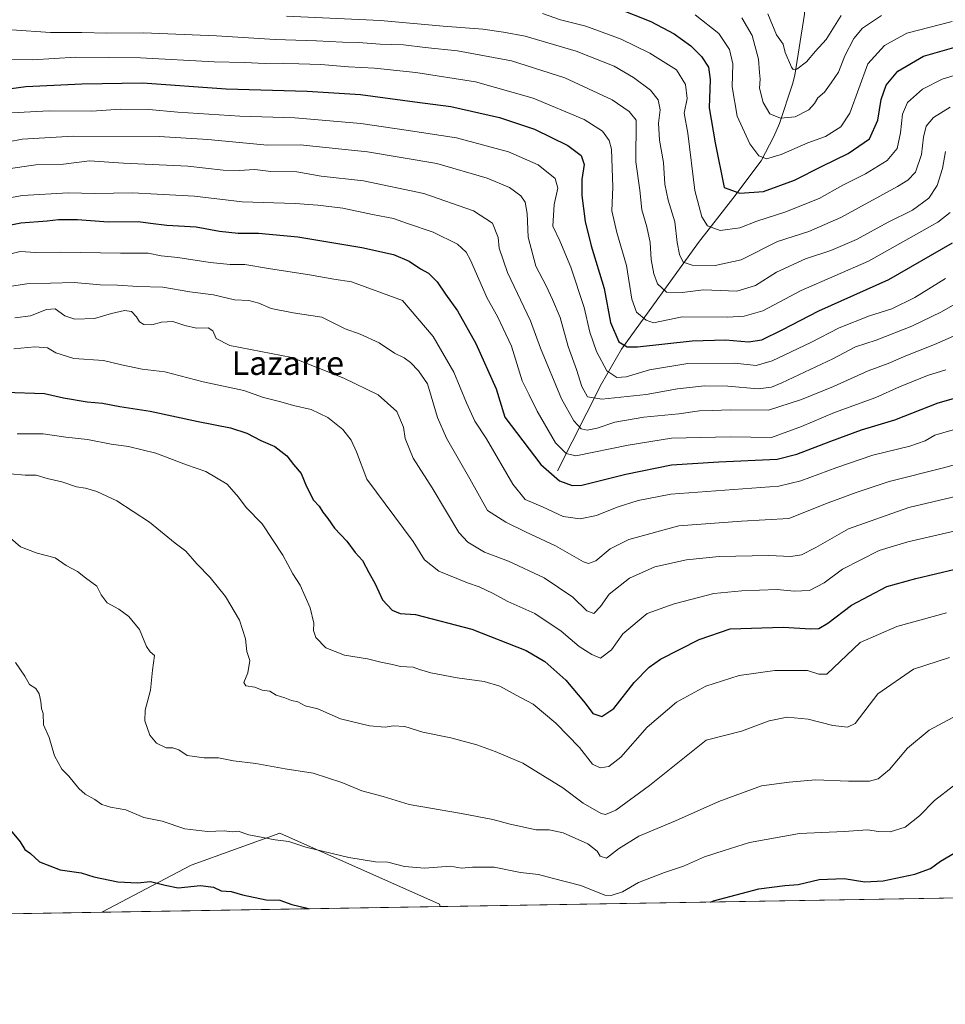
# Model space of a CAD drawing. Units: metres. Extents: x 614271 to 617721, y 4729377 to 4731747.
# Drawn here: x 616131 to 616444, y 4729377 to 4729709 of the extents above; entities that cross this region are included whole.
import ezdxf
from ezdxf.enums import TextEntityAlignment as Align

# ---------------------------------------------------------------- set-up
doc = ezdxf.new("R2010")
doc.units = ezdxf.units.M
doc.header["$MEASUREMENT"] = 0
for name, color, linetype, lineweight in [('Arbolado forestal CxS', 92, 'Continuous', 0), ('Comarca CxS', 21, 'Continuous', 0), ('Comunidad Autónoma CxS', 142, 'Continuous', 0), ('Corriente natural lineal', 142, 'Continuous', 13), ('Curva de nivel maestra', 30, 'Continuous', 30), ('Curva de nivel normal', 30, 'Continuous', 0), ('Matorral CxS', 135, 'Continuous', 0), ('Municipio CxS', 4, 'Continuous', 0), ('Provincia CxS', 1, 'Continuous', 0), ('Texto cartográfico', 7, 'Continuous', 0)]:
    doc.layers.add(name, color=color, linetype=linetype, lineweight=lineweight)
doc.styles.add('Style-Arial', font='txt')

# ---------------------------------------------------------------- blocks, each defined once
blk = doc.blocks.new('*U8')
at = {"layer": 'Matorral CxS', "color": 135, "linetype": 'Continuous', "lineweight": 0}
blk.add_polyline3d([(617101.6469000002, 4729423.482899999, 744.5816999999952), (616273.1974, 4729409.576199999, 723.5558000000019), (616272.9524999997, 4729410.4121, 723.3255999999965), (616219.0915000001, 4729434.3507, 719.1579999999958), (616189.1684999998, 4729423.5789, 722.7587999999961), (616159.0042000003, 4729407.659299999, 727.3562999999995), (615855.3471999997, 4729402.562000001, 742.2342000000062)], dxfattribs=at)

msp = doc.modelspace()

# ---------------------------------------------------------------- linework, layer by layer
at = {"layer": 'Arbolado forestal CxS', "color": 92, "linetype": 'Continuous', "lineweight": 0, "extrusion": (0.03325353438952718, 0.0005582092460102491, 0.9994467924072008), "elevation": 23856.41764012665, "flags": 128}
msp.add_lwpolyline([(4718399.787408184, -695156.409984578), (4718399.787408184, -695042.1374803085)], dxfattribs=at)
at = {"layer": 'Arbolado forestal CxS', "color": 92, "linetype": 'Continuous', "lineweight": 0}
msp.add_polyline3d([(616273.1974, 4729409.576199999, 723.5558000000019), (616159.0042000003, 4729407.659299999, 727.3562999999995), (616189.1684999998, 4729423.5789, 722.7587999999961), (616219.0915000001, 4729434.3507, 719.1579999999958), (616272.9524999997, 4729410.4121, 723.3255999999965)], close=True, dxfattribs=at)
msp.add_polyline3d([(616273.1974, 4729409.576300001, 723.5558000000019), (616272.9524999997, 4729410.4121, 723.3255999999965), (616219.0915000001, 4729434.3507, 719.1579999999958), (616189.1684999998, 4729423.5789, 722.7587999999961), (616159.0044999998, 4729407.659399999, 727.3562999999995)], dxfattribs=at)
at = {"layer": 'Comarca CxS', "color": 21, "linetype": 'Continuous', "lineweight": 0, "flags": 128}
msp.add_lwpolyline([(615057.9084612951, 4729389.175846739), (614308.740000864, 4729376.599982677), (614288.1219223886, 4730624.212153637), (614270.5100008635, 4731689.919982656), (615325.2869879663, 4731707.622667554), (616945.910292599, 4731734.822145788), (617681.630000891, 4731747.169982656), (617693.0303571223, 4731077.651575227), (617721.0200008894, 4729433.87998268)], close=True, dxfattribs=at)
at = {"layer": 'Comunidad Autónoma CxS', "color": 142, "linetype": 'Continuous', "lineweight": 0, "flags": 128}
msp.add_lwpolyline([(615057.9084612951, 4729389.175846739), (614308.740000864, 4729376.599982677), (614288.1219223886, 4730624.212153637), (614270.5100008635, 4731689.919982656), (615325.2869879663, 4731707.622667554), (616945.910292599, 4731734.822145788), (617681.630000891, 4731747.169982656), (617693.0303571223, 4731077.651575227), (617721.0200008894, 4729433.87998268)], close=True, dxfattribs=at)
at = {"layer": 'Corriente natural lineal', "color": 142, "linetype": 'Continuous', "lineweight": 13}
msp.add_polyline3d([(616312.8300999999, 4729556.630100001, 673.8567999999941), (616327.6401000004, 4729586.0101, 657.557799999995), (616334.3701, 4729597.7601, 651.088699999993), (616360.3800999997, 4729633.8101, 632.7179000000033), (616371.9901000002, 4729648.640100001, 625.6103000000003), (616381.4600999998, 4729661.300100001, 620.152700000006), (616385.8000999996, 4729669.5101, 617.1472000000067), (616387.6700999998, 4729673.940099999, 615.3945999999996), (616392.1001000004, 4729687.2601, 611.1904999999971), (616392.8201000001, 4729690.270099999, 610.5942000000068), (616396.1801000005, 4729710.8201, 605.564400000003), (616398.5100999996, 4729753.540100001, 583.3001999999979), (616399.6501000002, 4729762.280099999, 577.7765000000073), (616406.7801000001, 4729784.620100001, 563.7694000000047), (616408.4901000002, 4729791.520099999, 560.4198000000034), (616419.0705000004, 4729818.304099999, 547.7422999999981), (616419.0455, 4729839.895600001, 539.1300000000047), (616420.6941000001, 4729856.168500001, 534.0782000000036)], dxfattribs=at)
at = {"layer": 'Curva de nivel maestra', "color": 30, "linetype": 'Continuous', "lineweight": 30, "flags": 128}
for points, elevation in [([(616332.8799999999, 4729712.850099999), (616344.2599999999, 4729708.350099999), (616352.2000000002, 4729704.1501), (616357.8099999996, 4729700.120100001), (616361.3399999999, 4729696.590100001), (616363.7400000002, 4729692.9801), (616364.2699999996, 4729688.800100001), (616364.0099999999, 4729679.200099999), (616366.04, 4729667.440099999), (616369.0099999999, 4729652.3201), (616374.3300000001, 4729650.370100001), (616382.3200000003, 4729650.9901), (616392.7400000002, 4729654.790100001), (616402.04, 4729659.550100001), (616410.8399999999, 4729663.8101), (616418.0099999999, 4729668.7301), (616420.8600000005, 4729675.020099999), (616422.0099999999, 4729682.050100001), (616423.6600000003, 4729686.840100001), (616427.6200000001, 4729691.550100001), (616436.3099999996, 4729696.6501), (616451.2599999999, 4729700.950099999)], 625), ([(616123.4600000001, 4729685.0801), (616133.3700000001, 4729686.4101), (616152.3200000003, 4729687.3201), (616172.8300000001, 4729687.6601), (616200.9800000006, 4729685.600099999), (616228.3600000005, 4729684.880100001), (616246.3600000005, 4729683.720100001), (616264.6399999997, 4729681.270099999), (616276.8300000001, 4729679.6801), (616293.1900000004, 4729675.9301), (616305.0700000003, 4729672.050100001), (616316.2999999998, 4729666.5001), (616320.7400000002, 4729663.090100001), (616321.8399999999, 4729660.100099999), (616321.04, 4729655.0601), (616320.9900000002, 4729649.600099999), (616322.1600000003, 4729640.890100001), (616324.1100000005, 4729632.670100001), (616328.5300000003, 4729618.210100001), (616330.7199999997, 4729606.780099999), (616333.5, 4729600.220100001), (616336.3200000003, 4729598.540100001), (616339.7599999999, 4729598.540100001), (616358.2400000002, 4729600.5601), (616369.4800000006, 4729600.940099999), (616377.2199999997, 4729600.220100001), (616381.7199999997, 4729600.880100001), (616388.5700000003, 4729604.2401), (616400.9600000001, 4729610.670100001), (616424.6299999999, 4729621.300100001), (616446.0300000003, 4729633.600099999)], 650), ([(616109.3499999996, 4729635.9101), (616131.7300000006, 4729640.440099999), (616140.6600000003, 4729641.100099999), (616144.4800000006, 4729641.520099999), (616150.8799999999, 4729641.5101), (616161.2000000002, 4729640.7401), (616171.3600000005, 4729640.8201), (616175.5, 4729640.2301), (616181, 4729639.620100001), (616190.9299999997, 4729639.0601), (616198.7999999998, 4729637.530099999), (616205.0300000003, 4729636.880100001), (616211.9500000002, 4729636.950099999), (616225.2000000002, 4729635.640100001), (616246.7400000002, 4729632.120100001), (616257.4699999997, 4729629.6601), (616262.7999999998, 4729627.4301), (616266.5300000003, 4729624.9001), (616269.2199999997, 4729623.4101), (616272.25, 4729620.520099999), (616275.04, 4729616.280099999), (616279.0999999996, 4729610.7301), (616285.2199999997, 4729599.6601), (616292.0599999996, 4729584.350099999), (616295.0199999996, 4729574.8301), (616307.2000000002, 4729558.800100001), (616313.4400000004, 4729553.350099999), (616317.79, 4729551.7501), (616320.9500000002, 4729551.890100001), (616335.8499999996, 4729555.5801), (616351.2999999998, 4729558.700099999), (616367.2400000002, 4729559.6801), (616386.8799999999, 4729560.5701), (616393.5599999996, 4729562.280099999), (616405, 4729566.6601), (616415.3899999997, 4729570.530099999), (616426.5599999996, 4729573.950099999), (616441.2400000002, 4729579.670100001), (616452.4000000004, 4729582.8101)], 675), ([(616126.2800000003, 4729583.270099999), (616139.7300000006, 4729582.7601), (616146.1299999999, 4729581.3201), (616154.1299999999, 4729579.960100001), (616159.2800000003, 4729579.520099999), (616165.1500000004, 4729578.370100001), (616175.4000000004, 4729576.780099999), (616191.5800000001, 4729573.280099999), (616202.4600000001, 4729571.1801), (616207.9400000004, 4729569.350099999), (616212.7400000002, 4729566.950099999), (616217.4299999997, 4729564.850099999), (616221.4400000004, 4729561.7501), (616223.7000000002, 4729558.800100001), (616226.2699999996, 4729555.7301), (616228.0700000003, 4729551.390100001), (616230.5199999996, 4729546.8101), (616232.3799999999, 4729544.7401), (616233.5800000001, 4729542.7401), (616235.2999999998, 4729540.5601), (616237.5999999996, 4729537.3301), (616241.6900000004, 4729532.890100001), (616244.4900000002, 4729529.090100001), (616247, 4729526.380100001), (616249.0899999999, 4729522.4001), (616251.3099999996, 4729518.5101), (616253.7999999998, 4729513.1801), (616257.0099999999, 4729509.600099999), (616259.7199999997, 4729508.5701), (616264.9199999999, 4729508.200099999), (616283.8799999999, 4729503.220100001), (616302.2599999999, 4729495.9901), (616308.5099999999, 4729492.280099999), (616315.6299999999, 4729485.9801), (616322.0800000001, 4729478.300100001), (616324.7199999997, 4729474.800100001), (616327.7100000001, 4729473.770099999), (616331.8399999999, 4729476.420100001), (616338.6900000004, 4729485.2401), (616343.7400000002, 4729490.4301), (616347.5099999999, 4729493.100099999), (616360.5800000001, 4729499.690099999), (616371.0099999999, 4729503.3301), (616388.9199999999, 4729503.890100001), (616398.29, 4729503.340100001), (616401, 4729503.420100001), (616404, 4729505.300100001), (616411.9900000002, 4729511.340100001), (616423.9600000001, 4729517.6601), (616433.6600000003, 4729520.360099999), (616447, 4729523.450099999)], 700.0000000000001), ([(616127.7000000002, 4729436.020099999), (616131.5499999998, 4729431.420100001), (616133.1200000001, 4729428.8101), (616135.0099999999, 4729427.470100001), (616138.04, 4729424.720100001), (616145.04, 4729421.950099999), (616152.04, 4729420.9901), (616156.3700000001, 4729419.6601), (616164.4600000001, 4729417.9001), (616171.0700000003, 4729417.5801), (616175.4600000001, 4729418.100099999), (616180.4800000006, 4729416.850099999), (616184.8399999999, 4729415.9001), (616192.4000000004, 4729416.710100001), (616196.7400000002, 4729416.100099999), (616199.2699999996, 4729414.940099999), (616202.6699999999, 4729414.6801), (616206.4699999997, 4729413.520099999), (616214.4500000002, 4729411.9101), (616219.1399999997, 4729411.700099999), (616223.1600000003, 4729410.340100001), (616227.9400000004, 4729409.220100001), (616229.0541000003, 4729408.8354)], 725), ([(616364.3852000004, 4729411.107100001), (616365.3799999999, 4729411.4801), (616380.7100000001, 4729415.590100001), (616389.5099999999, 4729416.700099999), (616394, 4729417.0601), (616401.1299999999, 4729418.7301), (616409.5199999996, 4729419.120100001), (616416.4600000001, 4729417.9101), (616422.6699999999, 4729418.2501), (616433.3300000001, 4729420.520099999), (616438.6699999999, 4729422.4901), (616441.9900000002, 4729424.870100001), (616448.5, 4729428.720100001)], 725), ([(616229.0541000003, 4729408.8354), (616229.0546000004, 4729408.835200001)], 725)]:
    msp.add_lwpolyline(points, dxfattribs=dict(at, elevation=elevation))
at = {"layer": 'Curva de nivel normal', "color": 30, "linetype": 'Continuous', "lineweight": 0, "flags": 128}
for points, elevation in [([(616221.3899999997, 4729710.210100001), (616253.0999999996, 4729708.7301), (616274.2400000002, 4729706.8101), (616287.6200000001, 4729705.800100001), (616294.5599999996, 4729704.7401), (616301.9100000003, 4729703.360099999), (616319.0700000003, 4729698.380100001), (616331.8700000001, 4729693.2501), (616338.4500000002, 4729689.4901), (616344.2199999997, 4729685.1501), (616346.7999999998, 4729681.9101), (616347.4199999999, 4729678.520099999), (616346.8200000003, 4729674.0701), (616347.2400000002, 4729668.3201), (616348.5199999996, 4729660.720100001), (616349.0599999996, 4729653.4001), (616350.1399999997, 4729648.030099999), (616352.3499999996, 4729640.6801), (616353.1200000001, 4729633.800100001), (616353.9100000003, 4729629.700099999), (616355.2400000002, 4729627.170100001), (616358.1799999997, 4729626.0801), (616365.9500000002, 4729625.9901), (616374.7699999996, 4729627.940099999), (616387, 4729634.090100001), (616397.5700000003, 4729637.5001), (616408.4400000004, 4729642.2301), (616427.5199999996, 4729652.6501), (616431.04, 4729654.8101), (616433.5700000003, 4729657.540100001), (616435.5499999998, 4729663.520099999), (616436.2300000006, 4729669.350099999), (616437.1799999997, 4729673.040100001), (616439.6699999999, 4729676.0001), (616445.3300000001, 4729679.440099999)], 635), ([(616307.79, 4729711.0801), (616313.8399999999, 4729708.940099999), (616322.4000000004, 4729706.780099999), (616334.29, 4729702.4301), (616343.9699999997, 4729697.640100001), (616352.9100000003, 4729692.090100001), (616355.9500000002, 4729687.090100001), (616356.5899999999, 4729682.390100001), (616355.5300000003, 4729677.4301), (616356.7300000006, 4729670.720100001), (616359.1299999999, 4729651.340100001), (616361.4699999997, 4729642.470100001), (616363.3700000001, 4729639.4301), (616367.6799999997, 4729637.800100001), (616374.3399999999, 4729638.700099999), (616380.0099999999, 4729641.0001), (616389.5099999999, 4729644.020099999), (616401.04, 4729648.640100001), (616409.1100000005, 4729653.100099999), (616416.7199999997, 4729656.960100001), (616424.0300000003, 4729661.4001), (616427.3399999999, 4729665.540100001), (616428.5499999998, 4729670.800100001), (616429.1799999997, 4729677.130100001), (616430.9199999999, 4729681.050100001), (616435.9000000004, 4729685.5701), (616442.6299999999, 4729688.9301), (616448.1399999997, 4729690.620100001)], 630), ([(616446, 4729708.390100001), (616430.7100000001, 4729704.370100001), (616423.1500000004, 4729700.300100001), (616417.5, 4729694.050100001), (616411.3799999999, 4729677.390100001), (616408.3799999999, 4729672.790100001), (616403.2199999997, 4729669.5601), (616397.2300000006, 4729667.350099999), (616388.2199999997, 4729663.4301), (616383.3099999996, 4729662.040100001), (616380.7599999999, 4729663.050100001), (616377.6399999997, 4729667.040100001), (616373.4400000004, 4729676.460100001), (616371.6799999997, 4729686.360099999), (616371.9600000001, 4729694.050100001), (616370.8700000001, 4729698.920100001), (616367.1799999997, 4729704.270099999), (616359.29, 4729710.600099999)], 620), ([(616374.9400000004, 4729709.620100001), (616378.4199999999, 4729703.640100001), (616380.6500000004, 4729695.6501), (616380.9800000006, 4729691.120100001), (616381.1900000004, 4729688.9301), (616381, 4729685.850099999), (616382.2400000002, 4729680.9801), (616384.4199999999, 4729677.170100001), (616387.9800000006, 4729675.6801), (616392.9900000002, 4729676.210100001), (616397.5999999996, 4729678.5601), (616399.5199999996, 4729680.720100001), (616400.5800000001, 4729682.610099999), (616402.8700000001, 4729684.460100001), (616405.1200000001, 4729687.6601), (616407.5800000001, 4729691.2301), (616409.7800000003, 4729696.8201), (616412.75, 4729702.600099999), (616415.6699999999, 4729706.100099999), (616422.0800000001, 4729710.4001)], 615), ([(616408.4600000001, 4729710.380100001), (616403.4699999997, 4729702.2601), (616399.8700000001, 4729698.370100001), (616396.7999999998, 4729694.780099999), (616393.5099999999, 4729692.2401), (616392.29, 4729692.130100001), (616391.7000000002, 4729692.9301), (616389.5599999996, 4729697.880100001), (616388.9000000004, 4729700.720100001), (616386.6500000004, 4729703.870100001), (616383.7599999999, 4729710.970100001)], 610), ([(616128.6299999999, 4729705.550100001), (616141.7300000006, 4729704.670100001), (616152.29, 4729704.670100001), (616160.7000000002, 4729704.460100001), (616173.0300000003, 4729704.590100001), (616181.3600000005, 4729704.1601), (616197.7000000002, 4729703.5001), (616217.5700000003, 4729702.3201), (616231.5199999996, 4729701.840100001), (616240.2300000006, 4729701.350099999), (616245.6900000004, 4729701.290100001), (616253.0199999996, 4729700.720100001), (616260.7999999998, 4729700.470100001), (616268.1900000004, 4729699.550100001), (616279.04, 4729698.4101), (616297.2300000006, 4729695.120100001), (616315.2199999997, 4729689.3201), (616331.2300000006, 4729681.960100001), (616337, 4729677.9301), (616339.3799999999, 4729675.090100001), (616339.2800000003, 4729660.9801), (616340.5899999999, 4729651.4001), (616341.2300000006, 4729644.7601), (616342.9800000006, 4729639.0701), (616344.0899999999, 4729633.8101), (616344.3899999997, 4729628.0601), (616345.2699999996, 4729623.130100001), (616346.5499999998, 4729619.8301), (616349.5199999996, 4729617.040100001), (616354.8200000003, 4729616.920100001), (616362, 4729617.7501), (616373.3200000003, 4729617.340100001), (616379.6299999999, 4729619.220100001), (616386.6500000004, 4729623.690099999), (616396.5, 4729628.270099999), (616405.0700000003, 4729631.050100001), (616413.6799999997, 4729634.800100001), (616424.3300000001, 4729640.5701), (616432.5899999999, 4729644.630100001), (616438.0300000003, 4729648.6801), (616440.9199999999, 4729653.020099999), (616442.6799999997, 4729658.7301), (616443.7100000001, 4729664.460100001)], 640), ([(616123.4600000001, 4729695.5001), (616135.6299999999, 4729695.420100001), (616150.3099999996, 4729696.300100001), (616172.0999999996, 4729696.040100001), (616196.9600000001, 4729694.690099999), (616207.2300000006, 4729694.520099999), (616214.1399999997, 4729694.170100001), (616220.4299999997, 4729694.3201), (616225.5700000003, 4729694.0701), (616233, 4729693.9001), (616242.2800000003, 4729693.0101), (616251.0199999996, 4729692.5801), (616265.0199999996, 4729691.170100001), (616285.1100000005, 4729688.020099999), (616304.6200000001, 4729682.470100001), (616321.8200000003, 4729675.2301), (616327.9900000002, 4729671.370100001), (616330.2300000006, 4729668.170100001), (616331.0099999999, 4729665.300100001), (616331.4299999997, 4729652.460100001), (616331.1500000004, 4729644.440099999), (616332.7800000003, 4729637.170100001), (616336.0999999996, 4729626.0001), (616337.8700000001, 4729614.600099999), (616339.4900000002, 4729610.2401), (616342.6799999997, 4729607.550100001), (616345.1799999997, 4729606.620100001), (616354.8899999997, 4729608.610099999), (616370.1299999999, 4729608.520099999), (616375.75, 4729608.9301), (616382.0599999996, 4729610.7301), (616395, 4729617.540100001), (616417.6699999999, 4729627.440099999), (616441.0599999996, 4729640.5701), (616445.29, 4729643.880100001)], 645), ([(616128.6699999999, 4729677.550100001), (616141.2400000002, 4729678.2501), (616155.6699999999, 4729678.140100001), (616165.3899999997, 4729678.7501), (616174.9600000001, 4729678.6801), (616184.6799999997, 4729677.770099999), (616205.6600000003, 4729676.420100001), (616224.1799999997, 4729675.870100001), (616246.4600000001, 4729673.940099999), (616261.75, 4729671.7301), (616278.75, 4729669.120100001), (616296.29, 4729664.3201), (616306.2400000002, 4729659.950099999), (616312.0199999996, 4729655.350099999), (616312.9400000004, 4729652.1501), (616311.6299999999, 4729646.640100001), (616311.2599999999, 4729639.3201), (616313.5599999996, 4729634.280099999), (616317.3499999996, 4729625.4001), (616321.7400000002, 4729611.800100001), (616323.7599999999, 4729603.4801), (616325.9400000004, 4729597.0001), (616329.4900000002, 4729590.420100001), (616332.7699999996, 4729588.220100001), (616336.0099999999, 4729588.450099999), (616343.7800000003, 4729590.800100001), (616356.7400000002, 4729592.9001), (616372.6500000004, 4729593.0001), (616379.7999999998, 4729592.270099999), (616385.2199999997, 4729593.780099999), (616398.2999999998, 4729600.040100001), (616407.8399999999, 4729604.920100001), (616418.0499999998, 4729608.970100001), (616425.5499999998, 4729611.380100001), (616433.3899999997, 4729615.140100001), (616443.75, 4729621.600099999)], 655), ([(616118.1900000004, 4729665.920100001), (616132.1900000004, 4729668.590100001), (616149.3700000001, 4729669.640100001), (616178.3600000005, 4729669.5101), (616194.8600000005, 4729668.520099999), (616214.9500000002, 4729666.640100001), (616226, 4729666.7501), (616248.6900000004, 4729664.420100001), (616272.0599999996, 4729660.420100001), (616289.1200000001, 4729655.4901), (616296.5499999998, 4729652.340100001), (616300.4699999997, 4729649.520099999), (616301.9299999997, 4729647.4001), (616302.5300000003, 4729643.5701), (616302.8600000005, 4729635.5801), (616305.5099999999, 4729625.8201), (616308.9600000001, 4729619.120100001), (616311.0599999996, 4729614.520099999), (616313.6699999999, 4729608.420100001), (616316.4000000004, 4729598.690099999), (616319.2400000002, 4729590.940099999), (616320.9699999997, 4729585.1501), (616322.9199999999, 4729581.6801), (616327.7199999997, 4729580.870100001), (616342.7100000001, 4729582.4001), (616353.2800000003, 4729584.3301), (616362.3399999999, 4729585.340100001), (616370.2199999997, 4729585.220100001), (616380.4900000002, 4729584.340100001), (616384.9800000006, 4729584.9101), (616388.4299999997, 4729586.340100001), (616405.6399999997, 4729594.460100001), (616413.3300000001, 4729598.4901), (616420.3300000001, 4729600.780099999), (616432.3300000001, 4729605.4901), (616442.3300000001, 4729610.4001), (616449.9699999997, 4729614.7501)], 660), ([(616455.6200000001, 4729606.1601), (616439.9500000002, 4729599.3301), (616430.3099999996, 4729595.460100001), (616424.4000000004, 4729592.920100001), (616417.6500000004, 4729590.390100001), (616405.9600000001, 4729585.1801), (616395.0700000003, 4729580.770099999), (616384, 4729577.1801), (616371.04, 4729577.2501), (616365.1600000003, 4729577.090100001), (616360.7100000001, 4729576.880100001), (616353.7000000002, 4729575.920100001), (616341.8700000001, 4729574.790100001), (616332.1699999999, 4729573.100099999), (616326.2000000002, 4729571.0701), (616322.7699999996, 4729570.370100001), (616320.7800000003, 4729570.840100001), (616318.3099999996, 4729573.550100001), (616314.1500000004, 4729580.950099999), (616307.0700000003, 4729598.110099999), (616303.6399999997, 4729607.360099999), (616295.8799999999, 4729623.590100001), (616293.0999999996, 4729631.8101), (616292.7400000002, 4729635.390100001), (616290.8099999996, 4729640.280099999), (616284.5, 4729644.4801), (616267.7300000006, 4729650.340100001), (616247.3499999996, 4729654.630100001), (616233.0199999996, 4729656.1801), (616224.8600000005, 4729657.600099999), (616216.0300000003, 4729657.720100001), (616210.7000000002, 4729658.390100001), (616205.3600000005, 4729658.0101), (616200.0300000003, 4729658.2301), (616188.0300000003, 4729659.530099999), (616166.3600000005, 4729660.5001), (616154.8899999997, 4729661.270099999), (616146.1100000005, 4729660.2401), (616136.7999999998, 4729659.920100001), (616126.6699999999, 4729658.540100001)], 665), ([(616443.8099999996, 4729590.7301), (616437.6699999999, 4729588.850099999), (616428.2100000001, 4729585.0801), (616420.1600000003, 4729581.470100001), (616406.2100000001, 4729576.420100001), (616395.0800000001, 4729571.690099999), (616385.0099999999, 4729567.880100001), (616371.0899999999, 4729568.120100001), (616351.2400000002, 4729567.7301), (616336.6200000001, 4729565.380100001), (616319.0099999999, 4729561.690099999), (616315.7300000006, 4729562.5801), (616312.0700000003, 4729566.120100001), (616305.8799999999, 4729576.780099999), (616303.1799999997, 4729582.350099999), (616300.8300000001, 4729587.0601), (616297.25, 4729598.720100001), (616294.5, 4729604.7301), (616292.5, 4729608.7301), (616289.1200000001, 4729615.0101), (616283.4500000002, 4729627.840100001), (616282.0300000003, 4729630.440099999), (616279.04, 4729633.1601), (616270.8700000001, 4729637.280099999), (616262.2300000006, 4729640.1801), (616257.5099999999, 4729641.860099999), (616250.3899999997, 4729643.2401), (616240.3399999999, 4729645.340100001), (616231.9199999999, 4729646.3301), (616224.3200000003, 4729646.940099999), (616206.4100000003, 4729647.440099999), (616190.3499999996, 4729649.390100001), (616177.7199999997, 4729650.090100001), (616169.3200000003, 4729650.5701), (616156.7199999997, 4729650.290100001), (616147.6699999999, 4729650.5801), (616132.25, 4729649.600099999), (616108.3300000001, 4729645.360099999)], 670), ([(616124.1799999997, 4729628.950099999), (616131.4500000002, 4729630.690099999), (616136.8099999996, 4729630.370100001), (616145.04, 4729630.450099999), (616165.3600000005, 4729630.120100001), (616174.7000000002, 4729630.200099999), (616179.0300000003, 4729629.300100001), (616184.7000000002, 4729628.690099999), (616195.6100000005, 4729627.0601), (616202.3399999999, 4729626.380100001), (616207.2999999998, 4729626.3301), (616215.29, 4729624.9901), (616229.1500000004, 4729622.850099999), (616237.29, 4729621.3301), (616243.2400000002, 4729620.450099999), (616260.4900000002, 4729614.200099999), (616270.8300000001, 4729602.040100001), (616277.8499999996, 4729590.030099999), (616282.04, 4729579.620100001), (616284.9199999999, 4729573.460100001), (616288.8899999997, 4729567.530099999), (616297.7199999997, 4729552.1801), (616301.8799999999, 4729547.050100001), (616307.7599999999, 4729544.4801), (616314.6699999999, 4729541.290100001), (616320.4100000003, 4729540.4801), (616325.9600000001, 4729541.640100001), (616332.9699999997, 4729544.450099999), (616340.0599999996, 4729546.640100001), (616351.0099999999, 4729548.7601), (616387.5199999996, 4729551.4801), (616394.8799999999, 4729553.340100001), (616407.0700000003, 4729557.860099999), (616419.2199999997, 4729561.970100001), (616431.6299999999, 4729565.030099999), (616436.8799999999, 4729566.8201), (616440.0499999998, 4729568.700099999), (616448.9800000006, 4729571.280099999)], 679.9999999999999), ([(616115.3099999996, 4729617.030099999), (616133.7999999998, 4729619.7501), (616149.7199999997, 4729620.2601), (616158.4600000001, 4729619.5001), (616164.3300000001, 4729619.370100001), (616171.2000000002, 4729618.9001), (616179.6900000004, 4729618.710100001), (616188.7400000002, 4729617.0601), (616196.7400000002, 4729616.090100001), (616203.7999999998, 4729614.450099999), (616208.7000000002, 4729614.1801), (616212.0199999996, 4729613.3301), (616216.2300000006, 4729611.450099999), (616223.5700000003, 4729610.040100001), (616233.2800000003, 4729608.5101), (616241.1900000004, 4729604.5601), (616246.2100000001, 4729602.8201), (616252.6299999999, 4729599.940099999), (616257.7800000003, 4729596.4001), (616261.0199999996, 4729594.860099999), (616263.2000000002, 4729593.290100001), (616265.9299999997, 4729590.450099999), (616268.9500000002, 4729586.0701), (616272.2800000003, 4729574.7401), (616275.3700000001, 4729567.710100001), (616283.2400000002, 4729553.960100001), (616289.2199999997, 4729543.280099999), (616295.4000000004, 4729539.380100001), (616301.9900000002, 4729536.0601), (616312.0899999999, 4729531.390100001), (616321.5300000003, 4729526.0101), (616323.2599999999, 4729525.4001), (616325.6799999997, 4729526.350099999), (616330.5499999998, 4729530.370100001), (616336.8399999999, 4729533.4801), (616353.7599999999, 4729538.100099999), (616374.8300000001, 4729539.6601), (616390.8700000001, 4729540.540100001), (616404.0599999996, 4729545.920100001), (616413.5700000003, 4729549.360099999), (616424.7300000006, 4729553.050100001), (616443, 4729557.690099999), (616461.0300000003, 4729562.640100001)], 684.9999999999999), ([(616129.7100000001, 4729608.300100001), (616135.04, 4729608.9901), (616140.3700000001, 4729611.130100001), (616143.3399999999, 4729611.3201), (616146.5700000003, 4729608.9801), (616150, 4729607.9301), (616156.5899999999, 4729608.100099999), (616162.2999999998, 4729609.8201), (616166.7599999999, 4729610.790100001), (616169.0599999996, 4729610.420100001), (616170.7199999997, 4729608.720100001), (616171.7300000006, 4729606.950099999), (616173.2800000003, 4729606.090100001), (616175.9699999997, 4729605.9301), (616179.1799999997, 4729606.8201), (616183.0300000003, 4729607.040100001), (616187.0099999999, 4729605.710100001), (616191.0300000003, 4729604.870100001), (616194.9299999997, 4729604.970100001), (616196.5199999996, 4729603.890100001), (616197.6100000005, 4729601.3101), (616202.2100000001, 4729598.970100001), (616223.1900000004, 4729594.890100001), (616240.6600000003, 4729587.920100001), (616252.29, 4729582.390100001), (616258.6100000005, 4729576.720100001), (616260.7999999998, 4729571.4101), (616261.4199999999, 4729567.6501), (616264.0599999996, 4729560.9301), (616270.4600000001, 4729550.9101), (616279.5499999998, 4729535.870100001), (616282.5899999999, 4729532.610099999), (616288.1399999997, 4729529.220100001), (616296.25, 4729526.190099999), (616308.2800000003, 4729520.610099999), (616317.9900000002, 4729514.090100001), (616322.6799999997, 4729509.4101), (616325.0800000001, 4729508.4801), (616327.3399999999, 4729510.9301), (616330.1799999997, 4729515.100099999), (616337.04, 4729520.4801), (616345.6799999997, 4729524.270099999), (616356.3399999999, 4729526.600099999), (616367.3399999999, 4729527.710100001), (616384.1200000001, 4729528.110099999), (616391.4900000002, 4729527.720100001), (616395.1200000001, 4729528.270099999), (616400, 4729530.850099999), (616411, 4729537.0701), (616431.3300000001, 4729544.3201), (616453.6600000003, 4729549.5801)], 690), ([(616129.3799999999, 4729597.9101), (616136.5, 4729598.590100001), (616140.7199999997, 4729598.1601), (616143.5300000003, 4729596.4901), (616149.6100000005, 4729594.5601), (616159.5999999996, 4729593.9301), (616165.7000000002, 4729592.460100001), (616172.7000000002, 4729591.050100001), (616180.3300000001, 4729590.050100001), (616193.2300000006, 4729586.7601), (616207, 4729583.7501), (616213.5599999996, 4729581.4901), (616219.4699999997, 4729579.940099999), (616223.7199999997, 4729578.710100001), (616229.7100000001, 4729577.4101), (616235.3300000001, 4729574.720100001), (616240.3399999999, 4729570.6601), (616243.1600000003, 4729567.040100001), (616244.9699999997, 4729563.0701), (616248.5, 4729553.8201), (616264.1100000005, 4729532.8201), (616267.9000000004, 4729526.6601), (616272.7599999999, 4729522.8201), (616282.4400000004, 4729518.8301), (616286.3799999999, 4729517.550100001), (616290.8600000005, 4729515.4101), (616296.0599999996, 4729512.5601), (616305.1799999997, 4729508.5701), (616314.0800000001, 4729502.600099999), (616320.0999999996, 4729497.360099999), (616324.3300000001, 4729494.720100001), (616327.29, 4729493.460100001), (616331.0099999999, 4729496.300100001), (616334.8399999999, 4729501.620100001), (616343.0099999999, 4729508.550100001), (616352.1100000005, 4729511.790100001), (616365.5899999999, 4729515.220100001), (616375.0099999999, 4729516.1601), (616386.8799999999, 4729516.610099999), (616392.6799999997, 4729516.110099999), (616397.8399999999, 4729516.2401), (616402.8200000003, 4729518.890100001), (616409, 4729523.540100001), (616421.3300000001, 4729529.8101), (616431.04, 4729532.670100001), (616448.5300000003, 4729536.8201)], 694.9999999999999), ([(616130.4699999997, 4729569.170100001), (616139.2599999999, 4729569.1501), (616146.9600000001, 4729568.0701), (616154.2599999999, 4729567.2501), (616162.1699999999, 4729565.710100001), (616168.0300000003, 4729564.920100001), (616177.2599999999, 4729562.6501), (616187.5899999999, 4729558.700099999), (616194.1699999999, 4729556.5101), (616201.2999999998, 4729552.140100001), (616205.1600000003, 4729547.800100001), (616207.7400000002, 4729544.3201), (616213.1399999997, 4729538.8201), (616220.1600000003, 4729528.200099999), (616223.54, 4729521.920100001), (616226.0199999996, 4729518.0601), (616229.3499999996, 4729510.420100001), (616230.6299999999, 4729505.220100001), (616230.4900000002, 4729502.7501), (616231.2400000002, 4729500.420100001), (616234.6200000001, 4729496.9801), (616240.9000000004, 4729494.440099999), (616248.6799999997, 4729493.2601), (616253.2400000002, 4729492.040100001), (616257.1299999999, 4729491.3301), (616259.7800000003, 4729490.6501), (616264.1100000005, 4729490.460100001), (616266.2300000006, 4729489.6601), (616270.0199999996, 4729488.540100001), (616278.9000000004, 4729486.8101), (616288, 4729485.600099999), (616293.3399999999, 4729484.040100001), (616298.8099999996, 4729480.9901), (616304.5499999998, 4729477.920100001), (616312.2599999999, 4729471.4901), (616320.1799999997, 4729463.2601), (616324.6500000004, 4729457.670100001), (616327.1799999997, 4729456.4301), (616330.0599999996, 4729456.9101), (616334.1900000004, 4729460.050100001), (616343.0099999999, 4729470.120100001), (616352.9299999997, 4729478.640100001), (616362.8899999997, 4729484.030099999), (616374.1399999997, 4729487.550100001), (616386.0899999999, 4729489.3201), (616397.1399999997, 4729489.300100001), (616401, 4729488.020099999), (616403.6699999999, 4729488.0601), (616414.8899999997, 4729498.7501), (616427.2699999996, 4729504.0801), (616444.0199999996, 4729508.700099999)], 704.9999999999999), ([(616128.1600000003, 4729555.700099999), (616133.1600000003, 4729555.210100001), (616136.9400000004, 4729555.190099999), (616140.6200000001, 4729554.120100001), (616145.5899999999, 4729552.970100001), (616150.5, 4729551.2401), (616153.54, 4729550.800100001), (616157.4100000003, 4729549.7501), (616164.1500000004, 4729546.540100001), (616175.1799999997, 4729539.360099999), (616183.8200000003, 4729532.2301), (616187.3600000005, 4729529.5101), (616191.0999999996, 4729525.2401), (616195.5999999996, 4729520.720100001), (616200.8200000003, 4729514.3101), (616205.5, 4729506.2401), (616207.54, 4729499.9301), (616207.9900000002, 4729495.710100001), (616208.9699999997, 4729492.690099999), (616208.3399999999, 4729488.460100001), (616207.0199999996, 4729485.200099999), (616207.6299999999, 4729484.110099999), (616210.7000000002, 4729483.620100001), (616213.1799999997, 4729482.6601), (616215.7300000006, 4729482.350099999), (616217.8300000001, 4729480.970100001), (616220.7800000003, 4729480.020099999), (616223.0700000003, 4729479.1601), (616225.2400000002, 4729478.6601), (616227.6600000003, 4729477.380100001), (616231.9000000004, 4729476.290100001), (616239.5599999996, 4729472.950099999), (616249.3399999999, 4729470.620100001), (616254.5999999996, 4729470.200099999), (616257.3499999996, 4729470.640100001), (616261.2800000003, 4729470.360099999), (616267.4000000004, 4729468.460100001), (616276.8200000003, 4729466.550100001), (616285.6100000005, 4729464.200099999), (616291.7100000001, 4729461.890100001), (616301.1200000001, 4729458.050100001), (616314.6100000005, 4729449.6801), (616321.4199999999, 4729444.5001), (616327.5300000003, 4729440.9801), (616329.04, 4729440.700099999), (616332.4400000004, 4729442.1601), (616343.8600000005, 4729450.460100001), (616363.0099999999, 4729465.720100001), (616374.8799999999, 4729468.8301), (616384.1600000003, 4729472.300100001), (616390.2999999998, 4729473.520099999), (616397.4100000003, 4729472.870100001), (616405.6799999997, 4729470.7401), (616410.5899999999, 4729470.200099999), (616413.1799999997, 4729471.360099999), (616420.8399999999, 4729481.440099999), (616432.9199999999, 4729489.780099999), (616445.0099999999, 4729493.720100001)], 710), ([(616128.29, 4729533.9901), (616131.6399999997, 4729531.0101), (616137.1900000004, 4729528.890100001), (616143.2699999996, 4729527.3101), (616147.0499999998, 4729524.710100001), (616150.8300000001, 4729522.6801), (616153.5800000001, 4729520.520099999), (616157.3200000003, 4729517.7401), (616158.8600000005, 4729514.780099999), (616160.8099999996, 4729512.140100001), (616164.7400000002, 4729510.040100001), (616168.2199999997, 4729507.4901), (616171.7800000003, 4729503.170100001), (616174.1600000003, 4729497.3301), (616175.3499999996, 4729495.540100001), (616176.8300000001, 4729494.3301), (616176.1699999999, 4729489.4101), (616175.4600000001, 4729482.600099999), (616173.7000000002, 4729475.940099999), (616173.5999999996, 4729472.290100001), (616175.2000000002, 4729467.460100001), (616177.4500000002, 4729464.7501), (616180.7100000001, 4729463.200099999), (616183.0300000003, 4729463.2301), (616185.0300000003, 4729462.540100001), (616187.8600000005, 4729460.5701), (616193.5599999996, 4729459.850099999), (616198.4000000004, 4729459.7601), (616203.5, 4729458.7501), (616211.0300000003, 4729457.890100001), (616220.9500000002, 4729456.050100001), (616230.3600000005, 4729454.5701), (616240.0199999996, 4729451.4801), (616246.7599999999, 4729448.630100001), (616254, 4729446.7601), (616262.7800000003, 4729444.0701), (616280.3700000001, 4729441.0101), (616291.0199999996, 4729438.970100001), (616296.8399999999, 4729437.360099999), (616305.5899999999, 4729435.540100001), (616310.0199999996, 4729435.4801), (616314.7599999999, 4729434.5101), (616323.0099999999, 4729430.7601), (616326.2100000001, 4729428.290100001), (616327.1600000003, 4729426.620100001), (616329.3200000003, 4729425.950099999), (616333.3399999999, 4729429.050100001), (616340.25, 4729433.350099999), (616352.6200000001, 4729438.5101), (616367.2400000002, 4729445.0101), (616381.6699999999, 4729450.3101), (616391.0099999999, 4729451.630100001), (616399.8600000005, 4729452.390100001), (616411, 4729451.940099999), (616418.1100000005, 4729451.940099999), (616421, 4729452.720100001), (616424.8099999996, 4729455.860099999), (616430.8700000001, 4729463.0601), (616438.1399999997, 4729469.090100001), (616449.3799999999, 4729475.0701)], 715.0000000000001), ([(616129.9500000002, 4729491.9901), (616133.04, 4729487.420100001), (616134.7000000002, 4729484.5001), (616136.7599999999, 4729483.1501), (616137.9100000003, 4729481.440099999), (616138.5, 4729478.790100001), (616138.6500000004, 4729476.420100001), (616139.3200000003, 4729474.7401), (616139.3799999999, 4729470.950099999), (616141.2999999998, 4729466.720100001), (616143.0599999996, 4729460.4301), (616145.54, 4729455.9801), (616147.8899999997, 4729453.600099999), (616151.2800000003, 4729449.450099999), (616153.4900000002, 4729447.5601), (616156.7000000002, 4729445.710100001), (616159.0899999999, 4729444.050100001), (616161.9299999997, 4729443.190099999), (616167.1299999999, 4729442.2601), (616173.2100000001, 4729439.6601), (616179.4100000003, 4729438.4301), (616187.0300000003, 4729435.860099999), (616194.7000000002, 4729434.880100001), (616200.3600000005, 4729435.110099999), (616203.0300000003, 4729434.870100001), (616205.0300000003, 4729435.030099999), (616208.7000000002, 4729433.860099999), (616217.5499999998, 4729432.0801), (616222.0999999996, 4729431.540100001), (616227.8799999999, 4729429.630100001), (616242.3600000005, 4729426.140100001), (616251.4000000004, 4729424.7301), (616255.5599999996, 4729424.590100001), (616261.1600000003, 4729423.120100001), (616267.9000000004, 4729422.5001), (616276.6399999997, 4729423.270099999), (616280.4500000002, 4729422.520099999), (616284.0700000003, 4729422.920100001), (616291.4000000004, 4729422.9001), (616300.3399999999, 4729421.140100001), (616306.3899999997, 4729420.450099999), (616311.0499999998, 4729419.130100001), (616320.7000000002, 4729416.700099999), (616328.75, 4729413.4001), (616330.9199999999, 4729413.290100001), (616334.6799999997, 4729414.530099999), (616340.1500000004, 4729417.7401), (616348.8799999999, 4729421.140100001), (616355.2800000003, 4729423.2401), (616362.4100000003, 4729426.360099999), (616369, 4729428.5601), (616377.5300000003, 4729431.220100001), (616394.4600000001, 4729434.220100001), (616409.54, 4729434.9801), (616417.4000000004, 4729435.4901), (616421.1299999999, 4729434.880100001), (616425.0899999999, 4729434.840100001), (616430.0700000003, 4729436.370100001), (616434.9500000002, 4729440.220100001), (616440.04, 4729445.390100001), (616446.4299999997, 4729450.370100001)], 720)]:
    msp.add_lwpolyline(points, dxfattribs=dict(at, elevation=elevation))
at = {"layer": 'Matorral CxS', "color": 135, "linetype": 'Continuous', "lineweight": 0, "extrusion": (-0.02273511839784103, -0.0003816405431773306, 0.9997414509471597), "elevation": -15092.60982254086, "flags": 128}
msp.add_lwpolyline([(-4718399.83925744, 696191.2401113012), (-4718399.839257439, 695401.5292210726)], dxfattribs=at)
at = {"layer": 'Matorral CxS', "color": 135, "linetype": 'Continuous', "lineweight": 0, "extrusion": (0.04892326920434178, 0.000821244298798218, 0.9988022022843969), "elevation": 34754.99698633395, "flags": 128}
msp.add_lwpolyline([(4718399.849666673, -694582.0356152668), (4718399.849666672, -694277.9716285388)], dxfattribs=at)
at = {"layer": 'Matorral CxS', "color": 135, "linetype": 'Continuous', "lineweight": 0}
msp.add_polyline3d([(616273.1974, 4729409.576300001, 723.5558000000019), (616272.9524999997, 4729410.4121, 723.3255999999965), (616219.0915000001, 4729434.3507, 719.1579999999958), (616189.1684999998, 4729423.5789, 722.7587999999961), (616159.0044999998, 4729407.659399999, 727.3562999999995)], dxfattribs=at)
at = {"layer": 'Municipio CxS', "color": 4, "linetype": 'Continuous', "lineweight": 0, "flags": 128}
msp.add_lwpolyline([(615057.9084612951, 4729389.175846739), (614308.740000864, 4729376.599982677), (614288.1219223886, 4730624.212153637), (614270.5100008635, 4731689.919982656), (615325.2869879663, 4731707.622667554), (616945.910292599, 4731734.822145788), (617681.630000891, 4731747.169982656), (617693.0303571223, 4731077.651575227), (617721.0200008894, 4729433.87998268)], close=True, dxfattribs=at)
at = {"layer": 'Provincia CxS', "color": 1, "linetype": 'Continuous', "lineweight": 0, "flags": 128}
msp.add_lwpolyline([(615057.9084612951, 4729389.175846739), (614308.740000864, 4729376.599982677), (614288.1219223886, 4730624.212153637), (614270.5100008635, 4731689.919982656), (615325.2869879663, 4731707.622667554), (616945.910292599, 4731734.822145788), (617681.630000891, 4731747.169982656), (617693.0303571223, 4731077.651575227), (617721.0200008894, 4729433.87998268)], close=True, dxfattribs=at)

# ---------------------------------------------------------------- block references
at = {"layer": 'Matorral CxS', "color": 135, "linetype": 'Continuous', "lineweight": 0}
msp.add_blockref('*U8', (0, 0), dxfattribs=at)

# ---------------------------------------------------------------- texts
at = {"layer": 'Texto cartográfico', "color": 7, "linetype": 'Continuous', "lineweight": 0, "style": 'Style-Arial'}
msp.add_text('Lazarre', height=8, dxfattribs=at).set_placement((616221.7920231706, 4729593.06015), align=Align.MIDDLE_CENTER)

doc.saveas('drawing.dxf')
